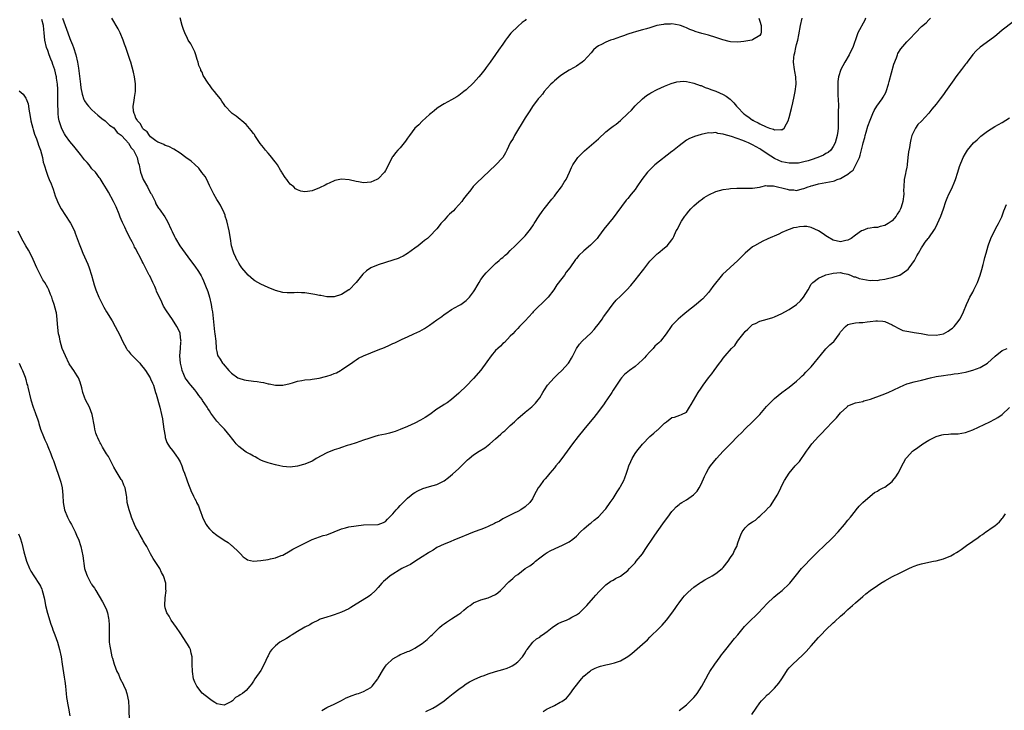
# Model space of a CAD drawing. Units: inches. Extents: x 2604000 to 2607000, y 1536000 to 1539000.
# Drawn here: x 2605141 to 2605410, y 1537382 to 1537571 of the extents above; entities that cross this region are included whole.
import ezdxf

# ---------------------------------------------------------------- set-up
doc = ezdxf.new("R2010")
doc.units = ezdxf.units.IN
doc.header["$MEASUREMENT"] = 0
doc.layers.add('LD26041536_10ft', color=254, linetype='Continuous')

msp = doc.modelspace()

# ---------------------------------------------------------------- linework, layer by layer
at = {"layer": 'LD26041536_10ft'}
for points, elevation in [([(2605141.2, 1537551.2), (2605142.25, 1537550.25), (2605143, 1537549.18), (2605143.11, 1537549), (2605143.64, 1537547.64), (2605143.76, 1537547), (2605143.84, 1537546.16), (2605144.2, 1537544.2), (2605144.34, 1537543), (2605144.88, 1537541), (2605145, 1537540.67), (2605145.4, 1537539.4), (2605145.91, 1537538.09), (2605146.28, 1537537), (2605146.42, 1537536.42), (2605146.98, 1537535), (2605147.5, 1537533), (2605147.76, 1537531.76), (2605148.03, 1537531), (2605148.63, 1537529), (2605148.73, 1537528.73), (2605149, 1537527.96), (2605149.39, 1537527), (2605149.88, 1537525.88), (2605150.41, 1537524.41), (2605151, 1537522.61), (2605151.6, 1537521), (2605152.06, 1537520.06), (2605152.61, 1537519), (2605155, 1537515.44), (2605155.17, 1537515.17), (2605156.22, 1537513), (2605156.43, 1537512.43), (2605157.01, 1537511), (2605157.53, 1537509.53), (2605158.11, 1537508.11), (2605158.56, 1537507), (2605159, 1537506), (2605159.46, 1537505), (2605159.92, 1537503.92), (2605160.27, 1537503), (2605160.87, 1537501), (2605161.3, 1537499.3), (2605161.64, 1537498.36), (2605162.08, 1537497), (2605162.9, 1537495), (2605163.88, 1537493), (2605164.28, 1537492.28), (2605164.98, 1537491), (2605166.49, 1537488.49), (2605167.34, 1537487), (2605168.59, 1537484.58), (2605169.29, 1537483), (2605170.38, 1537481), (2605170.64, 1537480.64), (2605171, 1537480.23), (2605171.55, 1537479.54), (2605172.04, 1537479), (2605174.02, 1537477), (2605174.45, 1537476.45), (2605175, 1537475.8), (2605175.62, 1537475), (2605176.85, 1537473), (2605177, 1537472.7), (2605177.52, 1537471.52), (2605177.74, 1537471), (2605178.05, 1537469.95), (2605178.36, 1537469), (2605178.5, 1537468.5), (2605179.48, 1537465), (2605179.97, 1537463), (2605180.22, 1537461.78), (2605180.36, 1537461), (2605180.39, 1537460.39), (2605180.63, 1537459), (2605180.92, 1537457.08), (2605180.93, 1537456.93), (2605181, 1537456.76), (2605181.41, 1537455.41), (2605182.17, 1537454.17), (2605183, 1537453.19), (2605183.89, 1537451.89), (2605184.53, 1537451), (2605185, 1537450.09), (2605185.51, 1537449), (2605185.87, 1537447.87), (2605186.22, 1537447), (2605186.82, 1537445.18), (2605187, 1537444.69), (2605188.17, 1537441.83), (2605188.55, 1537441), (2605188.71, 1537440.71), (2605189, 1537440.01), (2605189.38, 1537439.38), (2605189.51, 1537439), (2605190.07, 1537438.07), (2605190.39, 1537437), (2605190.59, 1537436.59), (2605191, 1537435.33), (2605191.13, 1537435), (2605191.25, 1537434.75), (2605192.14, 1537433), (2605192.48, 1537432.48), (2605193, 1537431.84), (2605193.84, 1537431), (2605195, 1537430.09), (2605197, 1537428.77), (2605198.09, 1537428.09), (2605199, 1537427.34), (2605199.21, 1537427.21), (2605201, 1537425.47), (2605201.51, 1537425), (2605202.25, 1537424.25), (2605203, 1537423.64), (2605203.42, 1537423.42), (2605205.05, 1537423.05), (2605207, 1537423.2), (2605209, 1537423.49), (2605209.67, 1537423.67), (2605211, 1537423.92), (2605212.58, 1537424.58), (2605213, 1537424.71), (2605215, 1537425.82), (2605215.73, 1537426.27), (2605219, 1537427.98), (2605221, 1537428.98), (2605223, 1537429.7), (2605224, 1537430), (2605225, 1537430.25), (2605227.02, 1537431.02), (2605229, 1537431.82), (2605230.12, 1537432.12), (2605231, 1537432.38), (2605233, 1537432.69), (2605235, 1537432.89), (2605239, 1537433), (2605240.43, 1537433.57), (2605241, 1537433.88), (2605241.54, 1537434.46), (2605242.11, 1537435), (2605243, 1537435.92), (2605243.94, 1537437), (2605244.41, 1537437.59), (2605245, 1537438.17), (2605245.77, 1537439), (2605247, 1537440.17), (2605247.95, 1537441), (2605248.57, 1537441.43), (2605249, 1537441.74), (2605249.81, 1537442.19), (2605251.15, 1537442.85), (2605253, 1537443.34), (2605255, 1537443.93), (2605257, 1537444.94), (2605258.14, 1537445.86), (2605259.27, 1537446.73), (2605261, 1537448.31), (2605261.7, 1537449), (2605262.37, 1537449.63), (2605263, 1537450.31), (2605263.37, 1537450.63), (2605263.74, 1537451), (2605265, 1537451.98), (2605266.48, 1537453), (2605268.06, 1537453.94), (2605269.42, 1537455), (2605271, 1537456.35), (2605272.4, 1537457.6), (2605273, 1537458.15), (2605273.47, 1537458.52), (2605275, 1537460.02), (2605276.1, 1537461), (2605277, 1537461.93), (2605279, 1537463.65), (2605280.88, 1537465.12), (2605281.87, 1537466.13), (2605282.61, 1537467), (2605283, 1537467.53), (2605283.82, 1537469), (2605284.27, 1537469.73), (2605285.11, 1537471), (2605286.97, 1537473.03), (2605287.98, 1537474.02), (2605289.06, 1537475), (2605290.84, 1537477), (2605291, 1537477.24), (2605291.66, 1537478.34), (2605292.05, 1537479), (2605293.06, 1537481), (2605293.82, 1537482.18), (2605294.54, 1537483), (2605297, 1537485.29), (2605297.82, 1537486.18), (2605298.51, 1537487), (2605299, 1537487.6), (2605300.03, 1537489), (2605300.41, 1537489.59), (2605301, 1537490.43), (2605303, 1537493.18), (2605303.86, 1537494.14), (2605305, 1537495.22), (2605306.78, 1537497), (2605307.83, 1537498.17), (2605309, 1537499.61), (2605311, 1537502.19), (2605311.36, 1537502.64), (2605313, 1537504.74), (2605315, 1537506.78), (2605315.31, 1537507), (2605317, 1537508.42), (2605317.72, 1537509), (2605319, 1537510.56), (2605319.28, 1537511), (2605319.51, 1537511.51), (2605320.21, 1537513), (2605320.52, 1537513.48), (2605321.23, 1537515), (2605321.65, 1537515.65), (2605322.56, 1537517), (2605322.76, 1537517.24), (2605323, 1537517.58), (2605323.62, 1537518.38), (2605324.15, 1537519), (2605325, 1537519.85), (2605326.32, 1537521), (2605326.7, 1537521.3), (2605327, 1537521.5), (2605327.83, 1537522.17), (2605329.11, 1537522.89), (2605331, 1537523.77), (2605332.01, 1537524.01), (2605333, 1537524.28), (2605334.49, 1537524.49), (2605335, 1537524.54), (2605336.69, 1537524.69), (2605337, 1537524.71), (2605339, 1537524.71), (2605340.66, 1537524.66), (2605341, 1537524.68), (2605342.92, 1537524.92), (2605343.28, 1537525), (2605344.6, 1537525.4), (2605345, 1537525.32), (2605346.68, 1537525.32), (2605350.42, 1537524.42), (2605351, 1537524.18), (2605352.2, 1537524.2), (2605353, 1537524.05), (2605354.49, 1537524.49), (2605355, 1537524.57), (2605356.12, 1537525), (2605356.82, 1537525.18), (2605357, 1537525.27), (2605357.41, 1537525.41), (2605359, 1537525.82), (2605363, 1537526.62), (2605363.3, 1537526.7), (2605364.01, 1537527), (2605365, 1537527.3), (2605365.84, 1537527.84), (2605367, 1537528.47), (2605367.56, 1537529), (2605368.38, 1537529.62), (2605369.17, 1537531), (2605369.25, 1537531.25), (2605370.09, 1537533), (2605370.35, 1537533.65), (2605371, 1537536.54), (2605371.12, 1537537), (2605371.56, 1537538.44), (2605371.68, 1537539), (2605371.96, 1537539.96), (2605372.45, 1537541.55), (2605373, 1537543.24), (2605373.74, 1537545), (2605374.15, 1537545.85), (2605374.9, 1537547), (2605376.28, 1537549), (2605376.56, 1537549.44), (2605377.27, 1537550.73), (2605377.38, 1537551), (2605378.06, 1537553), (2605378.25, 1537553.76), (2605379.53, 1537558.47), (2605380.22, 1537560.22), (2605380.47, 1537561), (2605380.62, 1537561.38), (2605381.37, 1537562.63), (2605383, 1537564.53), (2605383.49, 1537565), (2605384.23, 1537565.77), (2605385, 1537566.66), (2605385.38, 1537567), (2605387, 1537568.74), (2605388.31, 1537569.69), (2605389, 1537570.51), (2605389.44, 1537571)], 7530), ([(2605371.74, 1537571), (2605371.55, 1537570.45), (2605369.72, 1537567), (2605369.51, 1537566.49), (2605368.28, 1537563), (2605367.86, 1537562.14), (2605367.35, 1537561), (2605366.16, 1537559), (2605365.04, 1537557), (2605364.41, 1537555), (2605364.25, 1537553.75), (2605364.21, 1537553), (2605364.25, 1537552.25), (2605364.23, 1537551), (2605364.26, 1537549.74), (2605364.31, 1537549), (2605364.37, 1537547), (2605364.36, 1537545.64), (2605364.28, 1537541.72), (2605364.28, 1537541), (2605364.22, 1537540.22), (2605364.07, 1537539), (2605363.53, 1537537), (2605363, 1537535.99), (2605362.28, 1537535), (2605361.58, 1537534.42), (2605361, 1537534.11), (2605360.31, 1537533.69), (2605358.77, 1537533), (2605357, 1537532.41), (2605356.14, 1537532.14), (2605355, 1537531.81), (2605353.52, 1537531.52), (2605353, 1537531.44), (2605351.44, 1537531.44), (2605351, 1537531.45), (2605349, 1537531.85), (2605348.18, 1537532.18), (2605347, 1537532.71), (2605345, 1537534.03), (2605343.24, 1537535.24), (2605343, 1537535.39), (2605341, 1537536.5), (2605340.64, 1537536.64), (2605339.9, 1537537), (2605339, 1537537.4), (2605338.33, 1537537.67), (2605335.23, 1537538.77), (2605333.27, 1537539.27), (2605333, 1537539.42), (2605331.55, 1537539.55), (2605331, 1537539.81), (2605329.69, 1537539.68), (2605329, 1537539.78), (2605327, 1537539.32), (2605325.22, 1537538.78), (2605325, 1537538.7), (2605323.81, 1537538.19), (2605323, 1537537.74), (2605321, 1537536.25), (2605319.21, 1537534.79), (2605319, 1537534.63), (2605314.41, 1537531), (2605313.67, 1537530.33), (2605312.68, 1537529.32), (2605312.39, 1537529), (2605310.85, 1537527), (2605309.47, 1537525), (2605309, 1537524.35), (2605307.94, 1537523), (2605307, 1537521.9), (2605306.59, 1537521.41), (2605304.03, 1537517.97), (2605303, 1537516.56), (2605301.72, 1537515), (2605300.5, 1537513.5), (2605299, 1537511.47), (2605298.62, 1537511), (2605297.85, 1537510.15), (2605296.88, 1537509.12), (2605295, 1537507.56), (2605293.68, 1537506.32), (2605293, 1537505.51), (2605292.78, 1537505.22), (2605291.22, 1537503), (2605290.23, 1537501.77), (2605289.74, 1537501), (2605289, 1537500.06), (2605287.71, 1537498.29), (2605286.85, 1537497), (2605285.3, 1537495), (2605285, 1537494.66), (2605281.24, 1537491), (2605281, 1537490.72), (2605279, 1537488.55), (2605277.53, 1537487), (2605277, 1537486.47), (2605276.32, 1537485.68), (2605275.69, 1537485), (2605275, 1537484.3), (2605273.39, 1537482.61), (2605273, 1537482.31), (2605272.34, 1537481.66), (2605271.58, 1537481), (2605271, 1537480.41), (2605269.76, 1537479), (2605268.64, 1537477.36), (2605267, 1537475.1), (2605265, 1537472.81), (2605263, 1537470.74), (2605261.18, 1537469), (2605261, 1537468.82), (2605259, 1537467.11), (2605257.78, 1537466.22), (2605257, 1537465.74), (2605256.58, 1537465.42), (2605255, 1537464.42), (2605253.05, 1537463), (2605251.83, 1537462.17), (2605250.56, 1537461.44), (2605249, 1537460.66), (2605247, 1537459.77), (2605245, 1537458.94), (2605243.61, 1537458.39), (2605243, 1537458.18), (2605242.07, 1537457.93), (2605241, 1537457.68), (2605239, 1537457.25), (2605238.1, 1537457), (2605236.49, 1537456.49), (2605235, 1537455.96), (2605233, 1537455.28), (2605231.28, 1537454.72), (2605230.51, 1537454.51), (2605229, 1537454.04), (2605228.24, 1537453.76), (2605227, 1537453.41), (2605225, 1537452.57), (2605222.14, 1537451), (2605221.45, 1537450.55), (2605221, 1537450.31), (2605219, 1537449.45), (2605218.63, 1537449.37), (2605217, 1537448.88), (2605215, 1537448.65), (2605213, 1537448.85), (2605212.19, 1537449), (2605211, 1537449.28), (2605209.63, 1537449.63), (2605209, 1537449.82), (2605207.68, 1537450.32), (2605207, 1537450.6), (2605206.22, 1537451), (2605205.44, 1537451.44), (2605205, 1537451.62), (2605204.15, 1537452.15), (2605203, 1537452.76), (2605202.66, 1537453), (2605201, 1537454.29), (2605200.34, 1537455), (2605199.75, 1537455.75), (2605199, 1537456.61), (2605198.73, 1537457), (2605197.1, 1537459), (2605197, 1537459.09), (2605196.06, 1537460.06), (2605195.21, 1537461), (2605195, 1537461.2), (2605193.71, 1537463), (2605193.38, 1537463.38), (2605193, 1537463.99), (2605192.6, 1537464.6), (2605192.39, 1537465), (2605191.16, 1537466.84), (2605191, 1537467.06), (2605190.14, 1537468.14), (2605189.62, 1537469), (2605189, 1537469.73), (2605187.97, 1537471), (2605187.51, 1537471.51), (2605187, 1537472.15), (2605186.64, 1537472.64), (2605186.45, 1537473), (2605186.07, 1537473.93), (2605185.6, 1537475), (2605185.51, 1537475.51), (2605185.16, 1537477), (2605184.99, 1537479), (2605185.11, 1537481), (2605185.24, 1537482.76), (2605185.28, 1537483), (2605185.26, 1537483.26), (2605185.08, 1537485), (2605185, 1537485.24), (2605184.16, 1537487), (2605183, 1537488.88), (2605181.28, 1537491.28), (2605180.54, 1537492.54), (2605179.78, 1537494.22), (2605179.26, 1537495.26), (2605178.62, 1537496.62), (2605178.49, 1537497), (2605178.12, 1537497.88), (2605177.6, 1537499), (2605176.74, 1537500.74), (2605176.63, 1537501), (2605176.28, 1537501.72), (2605175, 1537504.24), (2605174.72, 1537504.72), (2605174.16, 1537505.84), (2605173.36, 1537507.36), (2605173, 1537508.1), (2605172.64, 1537508.64), (2605172.48, 1537509), (2605171.98, 1537510.02), (2605171.28, 1537511.28), (2605171, 1537511.94), (2605170.6, 1537512.6), (2605169.94, 1537514.06), (2605169.32, 1537515.32), (2605169, 1537516.15), (2605168.73, 1537516.73), (2605168.64, 1537517), (2605168.41, 1537517.59), (2605167.57, 1537519.57), (2605166.88, 1537521), (2605165.55, 1537523.55), (2605165, 1537524.46), (2605164.09, 1537525.91), (2605163.27, 1537527.27), (2605163, 1537527.59), (2605162.41, 1537528.41), (2605161.94, 1537529), (2605161, 1537529.98), (2605160.22, 1537531), (2605159.67, 1537531.67), (2605159, 1537532.43), (2605157.89, 1537533.89), (2605156.1, 1537536.1), (2605155, 1537537.37), (2605153.83, 1537539), (2605153.5, 1537539.5), (2605152.82, 1537540.82), (2605152.11, 1537543), (2605151.93, 1537543.93), (2605151.81, 1537545), (2605151.79, 1537546.21), (2605151.74, 1537547), (2605151.73, 1537547.73), (2605151.75, 1537549), (2605151.74, 1537550.26), (2605151.73, 1537551), (2605151.69, 1537551.69), (2605151.61, 1537553), (2605151.38, 1537554.62), (2605151.34, 1537555), (2605151.29, 1537555.29), (2605150.88, 1537556.88), (2605150.38, 1537558.38), (2605150.14, 1537559), (2605149.85, 1537559.85), (2605149.39, 1537561), (2605149, 1537562.15), (2605148.67, 1537563), (2605148.21, 1537565), (2605148.02, 1537567), (2605147.89, 1537567.89), (2605147.79, 1537569), (2605147.38, 1537570.62)], 7540), ([(2605153.02, 1537570.98), (2605154.42, 1537567), (2605155, 1537565.42), (2605155.19, 1537565), (2605155.73, 1537563.73), (2605156, 1537563), (2605156.63, 1537561), (2605157.08, 1537559), (2605157.36, 1537557.36), (2605157.87, 1537553), (2605158, 1537552), (2605158.33, 1537550.33), (2605158.83, 1537548.83), (2605159, 1537548.51), (2605159.59, 1537547.59), (2605160.09, 1537547), (2605161, 1537546), (2605162.57, 1537544.57), (2605163.66, 1537543.66), (2605164.6, 1537543), (2605165, 1537542.68), (2605165.83, 1537541.83), (2605167, 1537541.07), (2605167.84, 1537539.84), (2605169, 1537539.08), (2605169.03, 1537539.03), (2605170.13, 1537537.87), (2605171, 1537536.93), (2605171.67, 1537535.67), (2605172.3, 1537535), (2605173, 1537533.71), (2605173.2, 1537533.2), (2605173.32, 1537533), (2605173.63, 1537531.63), (2605173.85, 1537531), (2605174.08, 1537529.92), (2605174.26, 1537529), (2605174.96, 1537527), (2605176.12, 1537525), (2605177, 1537523.34), (2605177.22, 1537523), (2605177.49, 1537522.51), (2605178.24, 1537521), (2605178.44, 1537520.44), (2605179, 1537519.47), (2605179.18, 1537519.18), (2605179.34, 1537519), (2605180.84, 1537516.84), (2605181.62, 1537515.62), (2605182.61, 1537513.39), (2605182.88, 1537512.88), (2605183.53, 1537511.53), (2605183.75, 1537511), (2605184.93, 1537509), (2605187.9, 1537505), (2605189, 1537503.41), (2605190, 1537502), (2605190.77, 1537500.77), (2605191, 1537500.26), (2605191.42, 1537499.42), (2605191.91, 1537498.09), (2605192.56, 1537496.56), (2605193.07, 1537495), (2605193.53, 1537493), (2605193.69, 1537491.69), (2605193.83, 1537491), (2605193.97, 1537490.03), (2605194.44, 1537485.56), (2605194.52, 1537485), (2605194.72, 1537483), (2605194.89, 1537481.11), (2605194.87, 1537480.87), (2605195, 1537480.21), (2605195.2, 1537479.2), (2605195.32, 1537479), (2605195.92, 1537478.08), (2605196.59, 1537477), (2605196.79, 1537476.79), (2605198.28, 1537475), (2605199, 1537474.24), (2605200.75, 1537473), (2605201, 1537472.86), (2605202.46, 1537472.46), (2605203, 1537472.35), (2605205, 1537472.1), (2605206, 1537472), (2605207, 1537471.79), (2605207.71, 1537471.71), (2605209, 1537471.33), (2605209.31, 1537471.31), (2605211, 1537470.97), (2605213, 1537471), (2605215, 1537471.45), (2605215.61, 1537471.61), (2605217, 1537472.07), (2605218.23, 1537472.23), (2605219, 1537472.45), (2605220.55, 1537472.55), (2605221, 1537472.65), (2605222.93, 1537472.93), (2605224.63, 1537473.37), (2605225, 1537473.44), (2605226.17, 1537473.84), (2605227, 1537474.14), (2605227.61, 1537474.39), (2605228.76, 1537475), (2605229, 1537475.14), (2605231, 1537476.53), (2605231.7, 1537477), (2605232.44, 1537477.56), (2605233, 1537477.94), (2605233.67, 1537478.33), (2605235, 1537479.02), (2605237, 1537479.83), (2605239, 1537480.6), (2605240.71, 1537481.29), (2605242.11, 1537481.89), (2605243, 1537482.32), (2605243.5, 1537482.5), (2605245.52, 1537483.52), (2605247, 1537484.18), (2605248.75, 1537485), (2605250.3, 1537485.7), (2605251.57, 1537486.43), (2605252.4, 1537487), (2605253, 1537487.36), (2605255, 1537488.75), (2605256.31, 1537489.69), (2605257, 1537490.25), (2605257.44, 1537490.56), (2605259, 1537491.57), (2605261, 1537492.68), (2605261.52, 1537493), (2605263, 1537494.03), (2605263.88, 1537495), (2605265, 1537496.42), (2605265.34, 1537497), (2605265.92, 1537498.08), (2605266.48, 1537499), (2605267, 1537499.79), (2605267.86, 1537501), (2605268.39, 1537501.61), (2605269.74, 1537503), (2605271, 1537504.1), (2605271.99, 1537505), (2605272.53, 1537505.47), (2605273, 1537505.81), (2605273.61, 1537506.39), (2605274.31, 1537507), (2605275, 1537507.65), (2605276.32, 1537509), (2605276.65, 1537509.35), (2605277, 1537509.66), (2605278.36, 1537511), (2605279, 1537511.65), (2605280.13, 1537513), (2605280.49, 1537513.5), (2605281.31, 1537514.69), (2605281.49, 1537515), (2605282.89, 1537517.11), (2605283.71, 1537518.29), (2605284.23, 1537519), (2605286.31, 1537521.69), (2605287, 1537522.46), (2605287.43, 1537523), (2605288.94, 1537525), (2605289.7, 1537526.3), (2605290.18, 1537527), (2605291.11, 1537529), (2605291.68, 1537530.32), (2605292.04, 1537531), (2605293, 1537532.45), (2605293.41, 1537533), (2605295.18, 1537534.82), (2605298.42, 1537537.58), (2605299, 1537538.15), (2605301, 1537539.98), (2605302.25, 1537541), (2605303, 1537541.58), (2605303.85, 1537542.15), (2605305, 1537543.13), (2605307.01, 1537545), (2605308.05, 1537545.95), (2605309, 1537547.08), (2605311, 1537549.05), (2605312.11, 1537549.89), (2605313, 1537550.49), (2605313.32, 1537550.68), (2605315, 1537551.54), (2605317, 1537552.44), (2605318.82, 1537553.18), (2605320.35, 1537553.65), (2605322.19, 1537553.81), (2605323, 1537553.7), (2605324.59, 1537553.41), (2605325, 1537553.28), (2605326.68, 1537552.68), (2605327, 1537552.62), (2605328.13, 1537552.13), (2605329, 1537551.86), (2605329.59, 1537551.59), (2605331, 1537551.07), (2605333, 1537550.17), (2605333.77, 1537549.77), (2605334.9, 1537548.9), (2605335.93, 1537547.93), (2605336.66, 1537547), (2605337, 1537546.62), (2605338.56, 1537545), (2605338.8, 1537544.8), (2605339, 1537544.66), (2605340.01, 1537544.01), (2605341, 1537543.24), (2605341.16, 1537543.16), (2605341.36, 1537543), (2605342.49, 1537542.49), (2605343, 1537542.18), (2605344.66, 1537541.34), (2605345.65, 1537541), (2605346.74, 1537540.74), (2605347, 1537540.55), (2605348.7, 1537540.7), (2605349, 1537540.54), (2605349.65, 1537541), (2605350.22, 1537542.22), (2605350.7, 1537543), (2605351, 1537543.93), (2605351.63, 1537546.37), (2605351.96, 1537547.96), (2605352.34, 1537549.66), (2605352.61, 1537551), (2605352.84, 1537553), (2605352.75, 1537555), (2605352.49, 1537556.49), (2605352.38, 1537557), (2605352.14, 1537559), (2605352.24, 1537560.24), (2605352.33, 1537561), (2605352.48, 1537561.52), (2605352.8, 1537563), (2605353, 1537563.84), (2605353.3, 1537565), (2605353.59, 1537566.41), (2605354.05, 1537569), (2605354.49, 1537571)], 7550), ([(2605342.71, 1537571), (2605343, 1537570.19), (2605343.31, 1537569), (2605343.32, 1537567.32), (2605343.36, 1537567), (2605343.27, 1537566.73), (2605343, 1537566.27), (2605341, 1537565.05), (2605340.81, 1537565), (2605338.63, 1537564.63), (2605337, 1537564.42), (2605335, 1537564.5), (2605334.62, 1537564.62), (2605332.92, 1537565.08), (2605331, 1537565.77), (2605329, 1537566.33), (2605327.19, 1537566.81), (2605326.87, 1537566.87), (2605326.51, 1537567), (2605325.36, 1537567.36), (2605325, 1537567.53), (2605323.88, 1537567.88), (2605323, 1537568.38), (2605322.52, 1537568.52), (2605321.35, 1537569), (2605321, 1537569.12), (2605319, 1537569.41), (2605318.62, 1537569.38), (2605317, 1537569.36), (2605316.72, 1537569.28), (2605314.96, 1537568.96), (2605313, 1537568.34), (2605312.13, 1537568.13), (2605311, 1537567.77), (2605309.36, 1537567.36), (2605308.2, 1537567), (2605307.31, 1537566.69), (2605307, 1537566.61), (2605305.83, 1537566.17), (2605305, 1537565.9), (2605303, 1537565.21), (2605302.33, 1537565), (2605301, 1537564.45), (2605299.83, 1537563.83), (2605299, 1537563.43), (2605298.41, 1537563), (2605297.68, 1537562.32), (2605297, 1537561.54), (2605295, 1537559.36), (2605294.53, 1537559), (2605293, 1537557.9), (2605292.43, 1537557.57), (2605291, 1537556.78), (2605289, 1537555.51), (2605288.33, 1537555), (2605287.61, 1537554.39), (2605287, 1537553.93), (2605286.55, 1537553.45), (2605286.05, 1537553), (2605285, 1537551.93), (2605284.24, 1537551), (2605283.74, 1537550.26), (2605283, 1537549.5), (2605282.8, 1537549.2), (2605282.62, 1537549), (2605281, 1537546.89), (2605280.28, 1537545.72), (2605279, 1537543.81), (2605276.16, 1537539), (2605275.77, 1537538.23), (2605275, 1537537), (2605274.02, 1537535), (2605273.71, 1537534.29), (2605272.94, 1537533.06), (2605271, 1537530.92), (2605265.89, 1537526.11), (2605264.9, 1537525.1), (2605264.23, 1537524.23), (2605263, 1537522.71), (2605262.28, 1537521.72), (2605261.8, 1537521), (2605261, 1537520.09), (2605260, 1537519), (2605259.51, 1537518.49), (2605258.44, 1537517.56), (2605257.89, 1537517), (2605257, 1537515.99), (2605256.07, 1537515), (2605255.62, 1537514.37), (2605255, 1537513.58), (2605253, 1537511.5), (2605252.42, 1537511), (2605251.6, 1537510.4), (2605251, 1537509.87), (2605249.87, 1537509), (2605249, 1537508.29), (2605247, 1537506.85), (2605245.82, 1537506.18), (2605245, 1537505.82), (2605244.46, 1537505.54), (2605242.97, 1537505.03), (2605241, 1537504.41), (2605239, 1537503.8), (2605237, 1537502.97), (2605235.83, 1537502.17), (2605234.79, 1537501.21), (2605232.96, 1537499), (2605231.08, 1537497), (2605231, 1537496.93), (2605229, 1537495.72), (2605227, 1537495.06), (2605225, 1537495.08), (2605223.41, 1537495.41), (2605223, 1537495.46), (2605221.72, 1537495.72), (2605219, 1537496.11), (2605218.13, 1537496.13), (2605217, 1537496.22), (2605216.15, 1537496.15), (2605215, 1537496.16), (2605214.18, 1537496.18), (2605213, 1537496.26), (2605211, 1537496.8), (2605209, 1537497.59), (2605207, 1537498.47), (2605205.42, 1537499.42), (2605205, 1537499.72), (2605204.3, 1537500.3), (2605203.54, 1537501), (2605203, 1537501.57), (2605201.86, 1537503), (2605201.52, 1537503.52), (2605201, 1537504.2), (2605200.75, 1537504.75), (2605200.59, 1537505), (2605200.19, 1537505.81), (2605199.65, 1537507), (2605199.46, 1537507.46), (2605199.02, 1537509), (2605198.73, 1537511), (2605198.39, 1537513), (2605197.74, 1537515.74), (2605197.33, 1537517), (2605197.27, 1537517.27), (2605197, 1537517.94), (2605196.04, 1537520.04), (2605195.37, 1537521), (2605195, 1537521.6), (2605194.21, 1537523), (2605193, 1537525.43), (2605192.29, 1537527), (2605191.82, 1537527.82), (2605190.98, 1537528.98), (2605190.1, 1537530.1), (2605189.08, 1537531.08), (2605188.02, 1537532.02), (2605186.63, 1537533), (2605185, 1537534.19), (2605183.29, 1537535.29), (2605182, 1537536), (2605181, 1537536.32), (2605180.61, 1537536.61), (2605179.5, 1537537), (2605179, 1537537.21), (2605178.39, 1537537.61), (2605177, 1537538.64), (2605176.67, 1537539), (2605176.02, 1537540.02), (2605175, 1537540.71), (2605174.89, 1537540.89), (2605174.78, 1537541), (2605174.2, 1537542.2), (2605173.39, 1537543), (2605173.29, 1537543.29), (2605173, 1537543.7), (2605172.67, 1537544.67), (2605172.47, 1537545), (2605172.34, 1537545.66), (2605172.25, 1537547), (2605172.53, 1537548.53), (2605172.59, 1537549.41), (2605172.9, 1537551), (2605172.92, 1537552.92), (2605172.87, 1537553.13), (2605172.58, 1537555), (2605172.3, 1537556.3), (2605171.58, 1537559), (2605171.44, 1537559.44), (2605170.2, 1537563), (2605169.91, 1537563.91), (2605169.52, 1537565), (2605168.7, 1537567), (2605168.12, 1537568.12), (2605166.41, 1537571)], 7560), ([(2605279.32, 1537570.68), (2605279, 1537570.4), (2605278.2, 1537569.8), (2605277, 1537568.75), (2605275.19, 1537567), (2605275.1, 1537566.9), (2605274.24, 1537565.76), (2605273.71, 1537565), (2605273, 1537563.92), (2605271.77, 1537562.23), (2605271, 1537561.08), (2605269.54, 1537559), (2605269, 1537558.26), (2605268.45, 1537557.55), (2605268.06, 1537557), (2605267, 1537555.67), (2605266.43, 1537555), (2605265, 1537553.37), (2605263, 1537551.48), (2605262.33, 1537551), (2605261, 1537549.95), (2605260.4, 1537549.6), (2605259, 1537548.73), (2605257, 1537547.67), (2605255.36, 1537546.64), (2605255, 1537546.37), (2605254.25, 1537545.75), (2605253.32, 1537545), (2605253, 1537544.72), (2605251, 1537542.9), (2605250.04, 1537541.96), (2605249.02, 1537541), (2605247.51, 1537539), (2605247, 1537538.31), (2605246.48, 1537537.52), (2605246.08, 1537537), (2605245, 1537535.7), (2605244.33, 1537535), (2605243.71, 1537534.29), (2605243, 1537533.33), (2605242.85, 1537533.15), (2605241.49, 1537530.51), (2605241, 1537529.45), (2605240.72, 1537529), (2605239, 1537527.19), (2605238.66, 1537527), (2605237, 1537526.31), (2605235, 1537526.14), (2605233.61, 1537526.39), (2605233, 1537526.45), (2605231.07, 1537526.93), (2605229, 1537527.12), (2605227.23, 1537526.77), (2605227, 1537526.7), (2605225.86, 1537526.14), (2605225, 1537525.75), (2605224.52, 1537525.48), (2605223, 1537524.72), (2605221, 1537523.97), (2605219.76, 1537523.76), (2605219, 1537523.7), (2605217.88, 1537523.88), (2605217, 1537524.19), (2605216.51, 1537524.51), (2605215.97, 1537525), (2605215, 1537525.79), (2605214.45, 1537526.45), (2605214.12, 1537527), (2605213.61, 1537527.61), (2605212.82, 1537528.82), (2605212.74, 1537529), (2605212.39, 1537529.61), (2605211.53, 1537531), (2605211, 1537531.74), (2605210.43, 1537532.43), (2605210.05, 1537533), (2605209, 1537534.19), (2605208.33, 1537535), (2605207.72, 1537535.72), (2605206.86, 1537536.86), (2605205.41, 1537539), (2605205.26, 1537539.26), (2605205, 1537539.6), (2605204.42, 1537540.42), (2605203, 1537542), (2605201.84, 1537543), (2605201.4, 1537543.4), (2605200.27, 1537544.27), (2605199.2, 1537545), (2605199, 1537545.19), (2605197.34, 1537547), (2605197, 1537547.47), (2605196.42, 1537548.42), (2605196.01, 1537549), (2605195, 1537550.23), (2605194.42, 1537551), (2605193.72, 1537551.72), (2605193, 1537552.82), (2605192.92, 1537552.92), (2605192.7, 1537553.3), (2605191.35, 1537555.35), (2605191, 1537556.29), (2605190.72, 1537556.72), (2605190.65, 1537557), (2605190.14, 1537558.14), (2605189.93, 1537559), (2605189.72, 1537559.72), (2605189.32, 1537561), (2605189, 1537561.85), (2605187.96, 1537563.96), (2605187.26, 1537565), (2605187, 1537565.45), (2605186.29, 1537567), (2605185.93, 1537567.93), (2605185.6, 1537569), (2605185, 1537571.09)], 7570), ([(2605411.99, 1537570.01), (2605409, 1537567.72), (2605407.56, 1537566.44), (2605407, 1537566.04), (2605405.63, 1537565), (2605403, 1537563.05), (2605401.94, 1537562.06), (2605401, 1537561.06), (2605399.43, 1537559), (2605399.25, 1537558.75), (2605399, 1537558.45), (2605397.9, 1537557), (2605396.41, 1537555), (2605395.84, 1537554.16), (2605393.58, 1537551), (2605393, 1537550.23), (2605392.11, 1537549), (2605391, 1537547.53), (2605389.84, 1537546.16), (2605389, 1537545.1), (2605387, 1537542.97), (2605386.02, 1537541.98), (2605385.38, 1537541), (2605385, 1537540.32), (2605384.43, 1537539), (2605384.09, 1537537.91), (2605383.92, 1537537), (2605383.72, 1537535.72), (2605383.47, 1537534.53), (2605383.3, 1537533), (2605383.12, 1537531.12), (2605383.08, 1537530.92), (2605383, 1537530.4), (2605382.77, 1537529.23), (2605382.7, 1537528.7), (2605382.34, 1537527), (2605382.18, 1537525), (2605382.16, 1537524.16), (2605382.2, 1537523), (2605381.96, 1537521), (2605381.46, 1537519.46), (2605381.29, 1537519), (2605381, 1537518.47), (2605380.4, 1537517.6), (2605380.1, 1537517), (2605379, 1537515.74), (2605377.99, 1537515), (2605377, 1537514.46), (2605375.78, 1537514.22), (2605375, 1537513.99), (2605374.02, 1537513.98), (2605373, 1537513.76), (2605372.34, 1537513.66), (2605371, 1537513.18), (2605370.69, 1537513), (2605369, 1537511.84), (2605367.84, 1537511), (2605367.36, 1537510.64), (2605367, 1537510.48), (2605366.42, 1537510.42), (2605365, 1537510.08), (2605363, 1537510.48), (2605361.42, 1537511.42), (2605361, 1537511.65), (2605360.19, 1537512.19), (2605359, 1537513.06), (2605357, 1537513.99), (2605355.8, 1537514.2), (2605355, 1537514.27), (2605353.82, 1537514.18), (2605353, 1537513.98), (2605352.14, 1537513.86), (2605351, 1537513.39), (2605350.66, 1537513.34), (2605349, 1537512.56), (2605348.14, 1537512.14), (2605345.16, 1537510.84), (2605345, 1537510.75), (2605343.79, 1537510.21), (2605343, 1537509.82), (2605341.52, 1537509), (2605341, 1537508.67), (2605339, 1537507), (2605337.03, 1537505), (2605332.84, 1537501.16), (2605330.14, 1537497.86), (2605329.55, 1537497), (2605329, 1537496.28), (2605327.46, 1537494.54), (2605327, 1537494.13), (2605325.64, 1537493), (2605323.08, 1537491), (2605321.96, 1537490.04), (2605320.76, 1537489), (2605319, 1537487.21), (2605318.82, 1537487), (2605317.45, 1537485), (2605315.9, 1537483), (2605315.45, 1537482.55), (2605315, 1537482.15), (2605314.41, 1537481.59), (2605313.88, 1537481), (2605313, 1537480.1), (2605311.98, 1537479), (2605311.54, 1537478.46), (2605311, 1537477.92), (2605309.99, 1537477), (2605309, 1537476.12), (2605307.46, 1537475), (2605306.12, 1537473.88), (2605305.3, 1537473), (2605305, 1537472.61), (2605303.92, 1537471), (2605303.56, 1537470.44), (2605303, 1537469.59), (2605302.63, 1537469), (2605301.26, 1537467), (2605301, 1537466.65), (2605300.35, 1537465.65), (2605298.36, 1537463), (2605297.79, 1537462.21), (2605296.72, 1537461), (2605295, 1537458.95), (2605293.46, 1537457), (2605291.92, 1537455), (2605288.99, 1537451), (2605288.13, 1537449.87), (2605287.43, 1537449), (2605287, 1537448.51), (2605285.75, 1537447), (2605285, 1537446.13), (2605284.5, 1537445.5), (2605284.07, 1537445), (2605283, 1537443.53), (2605282.58, 1537443), (2605281.46, 1537441), (2605281, 1537440.03), (2605280.3, 1537439), (2605279, 1537437.82), (2605277.83, 1537437), (2605277, 1537436.55), (2605276.09, 1537436.09), (2605275, 1537435.56), (2605273, 1537434.57), (2605272.03, 1537433.97), (2605271, 1537433.48), (2605270.71, 1537433.29), (2605269, 1537432.44), (2605268.1, 1537432.1), (2605267, 1537431.64), (2605265.12, 1537431), (2605263.59, 1537430.41), (2605261, 1537429.28), (2605260.27, 1537429), (2605258.12, 1537428.12), (2605257, 1537427.68), (2605255, 1537426.72), (2605253.95, 1537426.05), (2605253, 1537425.52), (2605252.72, 1537425.28), (2605251, 1537424.18), (2605249, 1537422.95), (2605247.84, 1537422.16), (2605247, 1537421.77), (2605245.48, 1537421), (2605242.27, 1537419), (2605241.56, 1537418.44), (2605240.48, 1537417.52), (2605239.98, 1537417), (2605239, 1537415.9), (2605238.25, 1537415), (2605237, 1537413.86), (2605236.52, 1537413.48), (2605235.8, 1537413), (2605233, 1537411.33), (2605231.57, 1537410.43), (2605231, 1537410.08), (2605229, 1537409.1), (2605227, 1537408.38), (2605226.15, 1537408.15), (2605225, 1537407.8), (2605223.21, 1537407.21), (2605223, 1537407.14), (2605222.71, 1537407), (2605221, 1537406.13), (2605220.33, 1537405.67), (2605219, 1537405.05), (2605217, 1537403.83), (2605215.54, 1537403), (2605215.23, 1537402.77), (2605215, 1537402.64), (2605214, 1537402), (2605212.18, 1537401), (2605211, 1537400), (2605209.98, 1537399), (2605209.58, 1537398.42), (2605209, 1537397.28), (2605208.83, 1537397), (2605207.93, 1537395), (2605207, 1537393.23), (2605205.36, 1537391), (2605205, 1537390.36), (2605204.46, 1537389.54), (2605204.05, 1537389), (2605203, 1537387.79), (2605201.99, 1537387), (2605201.37, 1537386.63), (2605201, 1537386.35), (2605200.13, 1537385.87), (2605199.27, 1537385), (2605199, 1537384.79), (2605197, 1537383.77), (2605196.02, 1537384.02), (2605195, 1537384.17), (2605194.53, 1537384.53), (2605193.75, 1537385), (2605193, 1537385.51), (2605191, 1537387.07), (2605189.55, 1537389), (2605189, 1537390.06), (2605188.72, 1537391), (2605188.4, 1537393), (2605188.33, 1537395), (2605188.3, 1537397), (2605188.07, 1537397.93), (2605187.83, 1537399), (2605187.55, 1537399.55), (2605187, 1537400.39), (2605186.69, 1537401), (2605185.22, 1537403.22), (2605185, 1537403.49), (2605184.06, 1537405), (2605182.63, 1537407), (2605182.07, 1537408.07), (2605181.39, 1537409), (2605181, 1537410.36), (2605180.84, 1537411), (2605180.93, 1537413.07), (2605181.2, 1537415), (2605181.18, 1537415.18), (2605181.13, 1537417), (2605180.47, 1537419), (2605179.96, 1537419.96), (2605179.46, 1537421), (2605179, 1537421.83), (2605177.72, 1537423.72), (2605177, 1537425), (2605175.92, 1537427), (2605175.56, 1537427.56), (2605175, 1537428.57), (2605174.85, 1537428.85), (2605174.79, 1537429), (2605174.14, 1537430.14), (2605173.45, 1537431.45), (2605173, 1537432.25), (2605172.63, 1537433), (2605171.78, 1537435), (2605171.62, 1537435.62), (2605171.11, 1537437), (2605170.65, 1537439), (2605170.51, 1537440.51), (2605170.41, 1537441), (2605170.09, 1537443), (2605169.73, 1537443.73), (2605169.2, 1537445), (2605169, 1537445.29), (2605167.6, 1537447.6), (2605167, 1537448.64), (2605165.51, 1537451.51), (2605165, 1537452.27), (2605164.74, 1537452.74), (2605163.92, 1537454.08), (2605163.4, 1537455), (2605163.29, 1537455.29), (2605163, 1537455.84), (2605162.64, 1537456.64), (2605162.42, 1537457), (2605162.09, 1537457.91), (2605161.79, 1537459), (2605161.71, 1537459.71), (2605161.09, 1537463), (2605160.3, 1537465), (2605159.26, 1537467), (2605159, 1537467.7), (2605158.53, 1537469), (2605158.28, 1537470.28), (2605157.84, 1537471.84), (2605157.34, 1537473), (2605157, 1537473.55), (2605156.06, 1537475), (2605155.62, 1537475.62), (2605154.84, 1537476.84), (2605153.78, 1537479), (2605152.94, 1537481), (2605152.36, 1537483), (2605152.14, 1537484.14), (2605151.93, 1537485), (2605151.62, 1537487.62), (2605151.55, 1537489), (2605151.31, 1537490.69), (2605151.25, 1537491), (2605151, 1537492), (2605150.71, 1537493), (2605150.26, 1537494.26), (2605150.04, 1537495), (2605149.73, 1537495.73), (2605149.25, 1537497), (2605149, 1537497.47), (2605148.13, 1537499), (2605147.67, 1537499.67), (2605145.99, 1537503), (2605145, 1537505.2), (2605144.14, 1537507), (2605143.74, 1537507.74), (2605143.03, 1537509), (2605142.26, 1537510.26), (2605141.57, 1537511.57), (2605140.95, 1537512.95)], 7520), ([(2605223.68, 1537382.32), (2605225, 1537383.12), (2605225.21, 1537383.21), (2605227, 1537384.11), (2605229, 1537385.05), (2605230.23, 1537385.77), (2605231, 1537386.03), (2605231.63, 1537386.37), (2605233.14, 1537386.86), (2605233.66, 1537387), (2605235, 1537387.53), (2605237, 1537388.6), (2605237.39, 1537389), (2605238.93, 1537391), (2605239, 1537391.11), (2605240.4, 1537393.6), (2605241, 1537394.39), (2605241.25, 1537394.75), (2605243, 1537396.42), (2605244.63, 1537397.37), (2605245, 1537397.56), (2605245.96, 1537397.96), (2605247, 1537398.38), (2605247.46, 1537398.54), (2605248.38, 1537399), (2605249, 1537399.33), (2605249.97, 1537399.97), (2605251, 1537400.62), (2605252.33, 1537401.67), (2605253, 1537402.32), (2605253.35, 1537402.65), (2605253.67, 1537403), (2605255.68, 1537405), (2605256.41, 1537405.59), (2605257, 1537405.98), (2605257.58, 1537406.42), (2605259, 1537407.3), (2605261, 1537408.62), (2605261.53, 1537409), (2605262.31, 1537409.69), (2605263, 1537410.27), (2605263.42, 1537410.58), (2605264.05, 1537411), (2605265, 1537411.67), (2605267, 1537412.52), (2605268.92, 1537413.08), (2605271, 1537413.96), (2605271.59, 1537414.41), (2605272.28, 1537415), (2605273, 1537415.65), (2605274.22, 1537417), (2605274.6, 1537417.4), (2605275.66, 1537418.34), (2605276.42, 1537419), (2605277, 1537419.41), (2605279.07, 1537421), (2605280.27, 1537421.73), (2605281, 1537422.34), (2605281.4, 1537422.6), (2605281.84, 1537423), (2605283, 1537423.93), (2605284.5, 1537425), (2605285, 1537425.4), (2605286.07, 1537425.93), (2605287, 1537426.44), (2605288.4, 1537427), (2605289, 1537427.26), (2605291, 1537428.29), (2605291.99, 1537429), (2605293, 1537429.88), (2605294.1, 1537431), (2605295, 1537431.87), (2605296.36, 1537433), (2605296.71, 1537433.29), (2605297, 1537433.48), (2605297.82, 1537434.18), (2605299, 1537435.13), (2605300.74, 1537437), (2605301, 1537437.3), (2605302.24, 1537439), (2605303, 1537440.11), (2605304.09, 1537441.91), (2605304.79, 1537443), (2605305, 1537443.36), (2605305.9, 1537445), (2605306.22, 1537445.78), (2605306.67, 1537447), (2605307, 1537448.06), (2605307.32, 1537449), (2605307.8, 1537450.2), (2605308.19, 1537451), (2605309, 1537452.34), (2605309.45, 1537453), (2605311, 1537454.95), (2605313, 1537457), (2605314.11, 1537457.89), (2605315, 1537458.73), (2605315.17, 1537458.83), (2605315.37, 1537459), (2605317, 1537460.61), (2605317.59, 1537461), (2605319, 1537462.19), (2605319.71, 1537462.29), (2605321.15, 1537462.85), (2605321.63, 1537463), (2605323, 1537463.65), (2605323.82, 1537465), (2605324.3, 1537465.7), (2605326.15, 1537469), (2605327, 1537470.18), (2605327.54, 1537471), (2605329, 1537473), (2605329.92, 1537474.08), (2605330.5, 1537475), (2605331.98, 1537477), (2605332.46, 1537477.54), (2605333, 1537478.34), (2605333.53, 1537479), (2605335.27, 1537481), (2605336.17, 1537481.83), (2605336.93, 1537483), (2605338.74, 1537485.26), (2605339, 1537485.63), (2605339.71, 1537486.29), (2605340.43, 1537487), (2605341, 1537487.48), (2605341.84, 1537487.84), (2605343, 1537488.4), (2605344.95, 1537488.95), (2605346.53, 1537489.47), (2605347, 1537489.59), (2605347.94, 1537490.06), (2605349, 1537490.5), (2605349.83, 1537491), (2605351, 1537491.64), (2605353, 1537493), (2605354.07, 1537493.93), (2605354.88, 1537495), (2605356.14, 1537497), (2605357, 1537498.51), (2605357.2, 1537498.8), (2605357.38, 1537499), (2605359, 1537500.17), (2605360.76, 1537501), (2605360.95, 1537501.05), (2605362.59, 1537501.41), (2605363, 1537501.52), (2605365, 1537501.68), (2605365.54, 1537501.54), (2605367, 1537501.27), (2605367.67, 1537501), (2605368.55, 1537500.55), (2605369, 1537500.47), (2605370.06, 1537500.06), (2605371, 1537499.86), (2605373, 1537499.53), (2605373.57, 1537499.57), (2605375, 1537499.54), (2605375.69, 1537499.69), (2605377, 1537499.86), (2605378.16, 1537500.16), (2605379, 1537500.3), (2605381, 1537500.93), (2605381.14, 1537501), (2605383, 1537502.34), (2605383.37, 1537502.63), (2605383.69, 1537503), (2605385.08, 1537505), (2605385.77, 1537506.23), (2605386.23, 1537507), (2605387, 1537508.41), (2605387.37, 1537509), (2605388.06, 1537509.94), (2605388.88, 1537511), (2605389, 1537511.14), (2605390.56, 1537513.44), (2605391, 1537514.22), (2605391.42, 1537515), (2605392.32, 1537517), (2605393.04, 1537519.04), (2605393.67, 1537521), (2605394.01, 1537521.99), (2605394.49, 1537523), (2605395, 1537524), (2605395.44, 1537525), (2605395.89, 1537526.11), (2605396.31, 1537527), (2605396.97, 1537529.03), (2605397.4, 1537530.6), (2605398.4, 1537533), (2605399, 1537534.08), (2605399.54, 1537535), (2605401.23, 1537537), (2605402.16, 1537537.84), (2605403, 1537538.68), (2605403.17, 1537538.83), (2605405, 1537540.24), (2605407, 1537541.44), (2605409, 1537542.57), (2605411, 1537543.84)], 7510), ([(2605251.97, 1537382.03), (2605253.89, 1537383), (2605255, 1537383.6), (2605256.98, 1537385.02), (2605258.09, 1537385.91), (2605259.43, 1537387), (2605261, 1537388.19), (2605262.14, 1537389), (2605263, 1537389.58), (2605263.89, 1537390.11), (2605265.17, 1537390.83), (2605267, 1537391.6), (2605267.91, 1537391.91), (2605269, 1537392.32), (2605271, 1537392.94), (2605273, 1537393.51), (2605274.1, 1537393.9), (2605275, 1537394.27), (2605275.46, 1537394.54), (2605276.2, 1537395), (2605277, 1537395.65), (2605278.29, 1537397), (2605279, 1537398.09), (2605279.33, 1537398.67), (2605279.56, 1537399), (2605281.15, 1537401), (2605282.13, 1537401.87), (2605283, 1537402.33), (2605283.35, 1537402.65), (2605283.8, 1537403), (2605285, 1537403.84), (2605286.43, 1537405), (2605287, 1537405.39), (2605287.99, 1537406.01), (2605289, 1537406.48), (2605290.3, 1537407), (2605291, 1537407.33), (2605291.76, 1537407.76), (2605293, 1537408.41), (2605293.84, 1537409), (2605295, 1537410.11), (2605295.88, 1537411), (2605297.65, 1537413), (2605298.27, 1537413.73), (2605299.21, 1537414.79), (2605301, 1537416.58), (2605302.4, 1537417.6), (2605303, 1537417.88), (2605303.69, 1537418.31), (2605305, 1537418.95), (2605307, 1537420.52), (2605307.49, 1537421), (2605308.2, 1537421.8), (2605309, 1537422.62), (2605309.33, 1537423), (2605310.97, 1537425.03), (2605311.78, 1537426.22), (2605314.15, 1537429.85), (2605315, 1537431.02), (2605317, 1537433.82), (2605317.91, 1537435), (2605319, 1537436.53), (2605319.46, 1537437), (2605320.17, 1537437.83), (2605321, 1537438.52), (2605321.27, 1537438.73), (2605321.7, 1537439), (2605323, 1537439.75), (2605324.9, 1537441.1), (2605325.88, 1537442.12), (2605326.45, 1537443), (2605327, 1537444.02), (2605327.93, 1537446.07), (2605328.32, 1537447), (2605329, 1537448.16), (2605329.54, 1537449), (2605331.14, 1537451), (2605333, 1537453), (2605334.97, 1537455), (2605337, 1537457.12), (2605337.96, 1537458.04), (2605339, 1537459.11), (2605341.02, 1537461), (2605342.96, 1537463), (2605344.84, 1537465.16), (2605345, 1537465.38), (2605345.84, 1537466.16), (2605346.6, 1537467), (2605347, 1537467.36), (2605348.96, 1537469), (2605351, 1537470.49), (2605353, 1537472.1), (2605353.94, 1537473), (2605354.47, 1537473.53), (2605355, 1537473.94), (2605355.5, 1537474.5), (2605357, 1537476.01), (2605357.82, 1537477), (2605359, 1537478.48), (2605359.38, 1537479), (2605361, 1537480.85), (2605362.06, 1537481.94), (2605363.14, 1537482.86), (2605363.27, 1537483), (2605364.71, 1537485), (2605365, 1537485.49), (2605366.28, 1537487), (2605367, 1537487.56), (2605367.68, 1537487.68), (2605369, 1537488.01), (2605370.05, 1537488.05), (2605371, 1537488.11), (2605372.26, 1537488.26), (2605373, 1537488.31), (2605374.54, 1537488.54), (2605375, 1537488.56), (2605376.46, 1537488.46), (2605377, 1537488.36), (2605379, 1537487.45), (2605379.28, 1537487.28), (2605381, 1537486.33), (2605381.9, 1537485.9), (2605383, 1537485.67), (2605384.53, 1537485.47), (2605385, 1537485.35), (2605386.94, 1537485.06), (2605388.75, 1537484.75), (2605391, 1537484.62), (2605393.02, 1537485), (2605394.27, 1537485.73), (2605395, 1537486.21), (2605395.45, 1537486.55), (2605395.95, 1537487), (2605397, 1537488.3), (2605397.51, 1537489), (2605398, 1537490), (2605398.45, 1537491), (2605399.26, 1537493), (2605399.81, 1537494.19), (2605400.22, 1537495), (2605401, 1537496.37), (2605401.32, 1537497), (2605402.27, 1537499), (2605403.03, 1537501), (2605403.46, 1537502.54), (2605403.86, 1537503.86), (2605404.14, 1537505), (2605404.26, 1537505.74), (2605404.63, 1537507), (2605405.16, 1537509), (2605405.27, 1537509.27), (2605405.9, 1537511), (2605406.86, 1537512.86), (2605407.6, 1537514.4), (2605407.99, 1537515), (2605408.9, 1537516.9), (2605409, 1537517.14), (2605409.46, 1537518.54), (2605410.22, 1537520.22)], 7500), ([(2605283.96, 1537382.04), (2605285, 1537382.79), (2605285.47, 1537383), (2605287, 1537383.73), (2605288.62, 1537384.61), (2605289, 1537384.78), (2605290.31, 1537385.69), (2605291.23, 1537386.77), (2605292.33, 1537388.33), (2605294.35, 1537391), (2605295, 1537391.69), (2605296.58, 1537393), (2605296.82, 1537393.18), (2605297, 1537393.29), (2605298.12, 1537393.88), (2605299, 1537394.26), (2605299.57, 1537394.43), (2605301, 1537394.82), (2605301.94, 1537395), (2605303, 1537395.23), (2605303.37, 1537395.37), (2605305, 1537395.87), (2605307, 1537397.06), (2605308.08, 1537397.92), (2605311, 1537400.41), (2605312.36, 1537401.64), (2605313, 1537402.33), (2605313.34, 1537402.66), (2605313.68, 1537403), (2605315, 1537404.27), (2605315.73, 1537405), (2605316.39, 1537405.61), (2605317.55, 1537407), (2605319, 1537408.9), (2605319.87, 1537410.13), (2605320.49, 1537411), (2605321, 1537411.68), (2605322.01, 1537413), (2605322.45, 1537413.55), (2605323, 1537414.1), (2605323.41, 1537414.59), (2605325, 1537415.95), (2605326.53, 1537417), (2605326.8, 1537417.2), (2605327, 1537417.31), (2605328.01, 1537417.99), (2605329, 1537418.45), (2605329.34, 1537418.67), (2605329.98, 1537419), (2605331, 1537419.64), (2605332.69, 1537421), (2605333, 1537421.33), (2605334.35, 1537423), (2605335, 1537423.99), (2605335.7, 1537425), (2605336.09, 1537425.91), (2605336.68, 1537427), (2605337, 1537428.04), (2605337.33, 1537429), (2605337.78, 1537430.22), (2605338.16, 1537431), (2605339, 1537432.12), (2605339.87, 1537433), (2605340.56, 1537433.44), (2605341, 1537433.77), (2605341.76, 1537434.24), (2605342.6, 1537435), (2605343, 1537435.3), (2605344.89, 1537437.11), (2605345, 1537437.25), (2605345.86, 1537438.14), (2605347, 1537439.85), (2605347.7, 1537441), (2605348.17, 1537441.83), (2605348.68, 1537443), (2605349, 1537443.67), (2605349.7, 1537445), (2605350.97, 1537447), (2605352.65, 1537449), (2605353, 1537449.39), (2605353.8, 1537450.2), (2605354.29, 1537451), (2605355, 1537451.95), (2605355.71, 1537453), (2605356.27, 1537453.73), (2605357.19, 1537455), (2605358.99, 1537457.01), (2605359.99, 1537458.01), (2605360.9, 1537459), (2605363, 1537461.16), (2605363.89, 1537462.11), (2605365, 1537463.45), (2605366.66, 1537465), (2605366.83, 1537465.17), (2605367, 1537465.32), (2605369, 1537466.2), (2605371, 1537466.58), (2605371.31, 1537466.69), (2605373.17, 1537467.17), (2605376.35, 1537468.35), (2605377.98, 1537469), (2605381, 1537470.48), (2605382.2, 1537471), (2605383, 1537471.31), (2605383.42, 1537471.42), (2605385, 1537471.88), (2605387, 1537472.35), (2605389.47, 1537473), (2605391, 1537473.33), (2605393, 1537473.65), (2605394.2, 1537473.8), (2605395, 1537473.93), (2605395.95, 1537474.05), (2605397, 1537474.2), (2605399, 1537474.55), (2605399.35, 1537474.65), (2605401, 1537475.07), (2605403, 1537475.81), (2605405, 1537476.96), (2605407.14, 1537478.86), (2605409, 1537480.44), (2605410.33, 1537481)], 7490), ([(2605141.15, 1537477), (2605141.71, 1537475.71), (2605142.1, 1537475), (2605142.79, 1537473.21), (2605143, 1537472.52), (2605143.3, 1537471.3), (2605143.41, 1537471), (2605143.57, 1537470.43), (2605144.38, 1537467), (2605144.97, 1537464.97), (2605145.5, 1537463.5), (2605145.73, 1537463), (2605146.18, 1537461.82), (2605146.44, 1537461), (2605146.54, 1537460.54), (2605147.03, 1537459.03), (2605147.77, 1537457), (2605148.13, 1537456.13), (2605148.69, 1537455), (2605149, 1537454.31), (2605149.34, 1537453.34), (2605149.5, 1537453), (2605150.27, 1537451), (2605150.49, 1537450.49), (2605151, 1537449.09), (2605152.05, 1537445.95), (2605152.54, 1537444.54), (2605152.89, 1537443), (2605153.09, 1537441), (2605153.15, 1537439), (2605153.49, 1537437), (2605154.32, 1537435), (2605155, 1537433.71), (2605155.42, 1537433), (2605155.94, 1537431.94), (2605156.45, 1537431), (2605157, 1537429.67), (2605157.32, 1537429), (2605157.97, 1537427), (2605158.5, 1537424.5), (2605159, 1537421.07), (2605159.51, 1537419.51), (2605159.7, 1537419), (2605160.74, 1537417), (2605160.85, 1537416.85), (2605161, 1537416.57), (2605161.68, 1537415.68), (2605162.04, 1537415), (2605163, 1537413.52), (2605163.91, 1537411.91), (2605164.47, 1537411), (2605165, 1537409.79), (2605165.28, 1537409), (2605165.53, 1537407.53), (2605165.65, 1537407), (2605165.67, 1537405.67), (2605165.73, 1537405), (2605165.66, 1537403.66), (2605165.66, 1537403), (2605165.73, 1537401), (2605165.9, 1537399.9), (2605166.03, 1537399), (2605166.47, 1537397), (2605166.6, 1537396.6), (2605167.02, 1537395), (2605167.81, 1537393), (2605168.22, 1537392.22), (2605168.74, 1537391), (2605169.51, 1537389.51), (2605169.71, 1537389), (2605170.12, 1537388.12), (2605170.48, 1537387), (2605170.93, 1537384.93), (2605171.09, 1537383.09), (2605171.19, 1537379.19)], 7510), ([(2605321, 1537382.3), (2605323, 1537383.88), (2605324.57, 1537385.43), (2605325, 1537385.88), (2605325.52, 1537386.48), (2605325.89, 1537387), (2605327.17, 1537389), (2605328.23, 1537391), (2605329, 1537392.36), (2605329.38, 1537393), (2605330.74, 1537395), (2605332.21, 1537397), (2605332.53, 1537397.47), (2605333, 1537398.1), (2605333.7, 1537399), (2605336.07, 1537401.93), (2605336.99, 1537403), (2605338.8, 1537405.19), (2605339.77, 1537406.23), (2605342.63, 1537409), (2605345, 1537411.49), (2605346.8, 1537413.2), (2605347.9, 1537414.1), (2605349.05, 1537415), (2605351, 1537416.85), (2605351.14, 1537417), (2605353, 1537419.34), (2605354.36, 1537421), (2605355, 1537421.71), (2605357, 1537423.75), (2605359, 1537425.73), (2605360.31, 1537427), (2605362.72, 1537429.28), (2605363, 1537429.56), (2605364.33, 1537431), (2605366.02, 1537433), (2605367, 1537434.24), (2605367.65, 1537435), (2605369, 1537436.77), (2605369.21, 1537437), (2605370.02, 1537437.98), (2605371, 1537439.04), (2605373, 1537440.79), (2605374.26, 1537441.74), (2605375, 1537442.11), (2605375.53, 1537442.47), (2605376.59, 1537443), (2605377, 1537443.24), (2605379, 1537444.75), (2605379.26, 1537445), (2605380.01, 1537445.99), (2605380.64, 1537447), (2605382.13, 1537449.87), (2605382.77, 1537451), (2605383, 1537451.3), (2605384.59, 1537453), (2605384.82, 1537453.18), (2605386, 1537454), (2605387.42, 1537455), (2605389, 1537455.97), (2605391, 1537457.04), (2605392.55, 1537457.45), (2605393, 1537457.58), (2605394.35, 1537457.65), (2605395, 1537457.71), (2605396.29, 1537457.71), (2605397, 1537457.73), (2605399, 1537458.08), (2605401, 1537458.86), (2605405.62, 1537461), (2605407, 1537461.69), (2605407.84, 1537462.16), (2605409, 1537463), (2605411, 1537464.88)], 7480), ([(2605340.78, 1537381.22), (2605341.94, 1537383), (2605343, 1537384.44), (2605343.47, 1537385), (2605344.21, 1537385.79), (2605345, 1537386.57), (2605345.48, 1537387), (2605347, 1537388.42), (2605348.2, 1537389.8), (2605348.94, 1537391), (2605350.23, 1537393), (2605350.56, 1537393.44), (2605351, 1537393.98), (2605351.98, 1537395), (2605354.6, 1537397.4), (2605355.59, 1537398.41), (2605357, 1537399.97), (2605359, 1537402.24), (2605359.72, 1537403), (2605361, 1537404.32), (2605363, 1537406.22), (2605363.42, 1537406.58), (2605365, 1537408.05), (2605366.05, 1537409), (2605367, 1537409.91), (2605367.6, 1537410.4), (2605368.2, 1537411), (2605369, 1537411.72), (2605371, 1537413.45), (2605371.9, 1537414.1), (2605373, 1537415), (2605375, 1537416.42), (2605375.97, 1537417), (2605377, 1537417.72), (2605379.13, 1537418.87), (2605381, 1537419.8), (2605382.49, 1537420.49), (2605383, 1537420.74), (2605383.61, 1537421), (2605384.54, 1537421.46), (2605385, 1537421.64), (2605386, 1537422), (2605387, 1537422.32), (2605389, 1537422.76), (2605390.26, 1537423), (2605391, 1537423.16), (2605393, 1537423.7), (2605395, 1537424.5), (2605395.9, 1537425), (2605396.59, 1537425.41), (2605397, 1537425.66), (2605397.8, 1537426.2), (2605399.29, 1537427.29), (2605401, 1537428.51), (2605402.48, 1537429.52), (2605403, 1537429.9), (2605403.68, 1537430.32), (2605404.58, 1537431), (2605405, 1537431.28), (2605406.01, 1537432.01), (2605407, 1537432.7), (2605408.25, 1537433.75), (2605409, 1537434.66), (2605409.18, 1537434.82), (2605409.94, 1537435.94)], 7470), ([(2605141, 1537430.44), (2605141.42, 1537429.42), (2605141.91, 1537427.91), (2605142.43, 1537425.57), (2605143.19, 1537423), (2605144.02, 1537421), (2605144.33, 1537420.33), (2605145.18, 1537419), (2605146.72, 1537416.72), (2605147, 1537416.19), (2605147.38, 1537415.38), (2605147.49, 1537415), (2605147.62, 1537414.38), (2605147.99, 1537413), (2605148.18, 1537412.18), (2605148.37, 1537411), (2605148.9, 1537408.9), (2605149.83, 1537405.83), (2605150.16, 1537405), (2605150.35, 1537404.35), (2605150.93, 1537403), (2605151.64, 1537401), (2605152.17, 1537399), (2605152.58, 1537397), (2605152.9, 1537395), (2605153.41, 1537391.41), (2605153.63, 1537390.37), (2605153.79, 1537389), (2605153.87, 1537387.87), (2605153.98, 1537387), (2605154.09, 1537385.91), (2605154.22, 1537385), (2605154.37, 1537384.37), (2605154.58, 1537383), (2605155, 1537380.88)], 7500)]:
    msp.add_lwpolyline(points, dxfattribs=dict(at, elevation=elevation))

doc.saveas('drawing.dxf')
